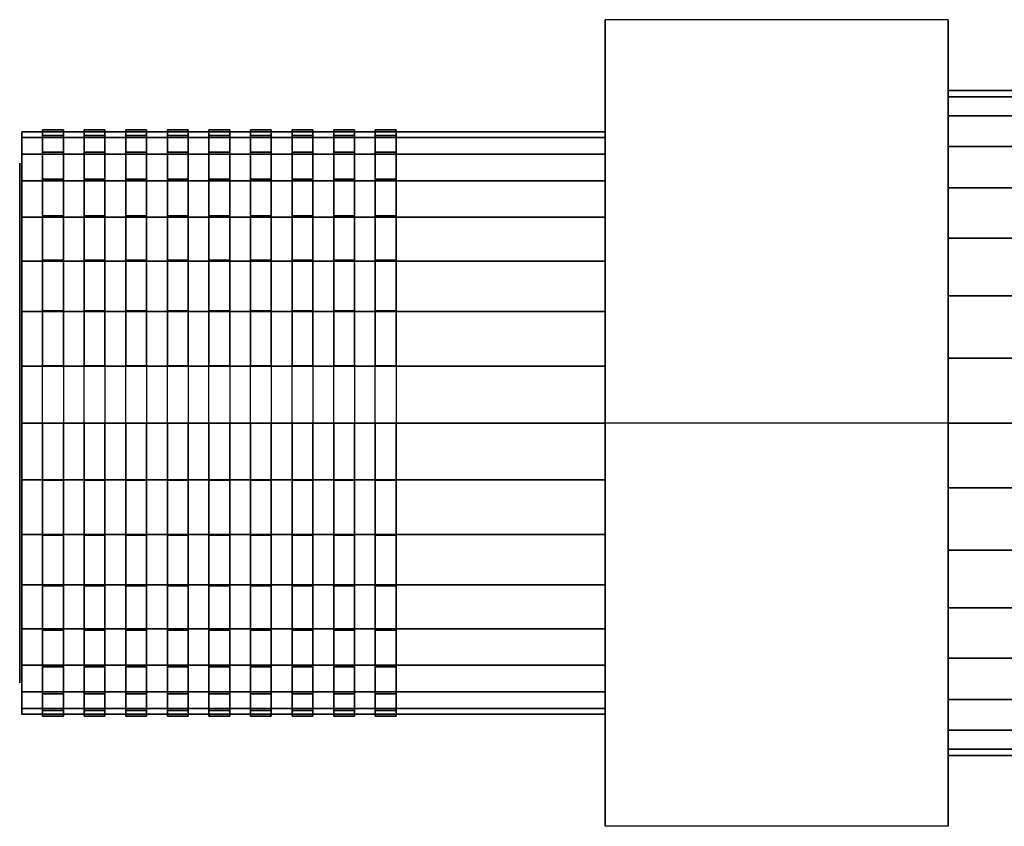
# Model space of a CAD drawing. Extents: x -83 to 83, y -34 to 34.
# Drawn here: x -83 to -35, y -19 to 19 of the extents above; entities that cross this region are included whole.
import ezdxf

# ---------------------------------------------------------------- set-up
doc = ezdxf.new("R2010")
doc.units = 0
doc.header["$LTSCALE"] = 50
doc.layers.get('0').update_dxf_attribs({"linetype": 'CONTINUOUS'})
doc.layers.add('GIACOMINI_R156_2_Q13_001', color=7, linetype='CONTINUOUS')

# ---------------------------------------------------------------- blocks, each defined once
blk = doc.blocks.new('QMODEL_a2798f13_99d3_4063_8779_29b879d6dc9e')
at = {"color": 23}
for points, invisible_edges in [([(-54.449999, 19.398969, 0.35), (-37.949999, 19.398969, 0.35), (-37.949999, 0, -10.85), (-54.449999, 0, -10.85)], 1), ([(-54.449999, 19.398969, 22.75), (-37.949999, 19.398969, 22.75), (-37.949999, 19.398969, 0.35), (-54.449999, 19.398969, 0.35)], 1), ([(-54.449999, 0, 33.95), (-37.949999, 0, 33.95), (-37.949999, 19.398969, 22.75), (-54.449999, 19.398969, 22.75)], 1), ([(-54.449999, 0, 33.95), (-54.449999, 0, -10.85), (-54.449999, 19.398969, 0.35), (-54.449999, 19.398969, 22.75)], 15), ([(-37.949999, 0, 33.95), (-37.949999, 0, -10.85), (-37.949999, 19.398969, 0.35), (-37.949999, 19.398969, 22.75)], 15), ([(-54.449999, -19.398969, 22.75), (-37.949999, -19.398969, 22.75), (-37.949999, 0, 33.95), (-54.449999, 0, 33.95)], 1), ([(-54.449999, 0, -10.85), (-37.949999, 0, -10.85), (-37.949999, -19.398969, 0.35), (-54.449999, -19.398969, 0.35)], 1), ([(-54.449999, 0, 33.95), (-54.449999, -19.398969, 22.75), (-54.449999, -19.398969, 0.35), (-54.449999, 0, -10.85)], 15), ([(-37.949999, 0, 33.95), (-37.949999, -19.398969, 22.75), (-37.949999, -19.398969, 0.35), (-37.949999, 0, -10.85)], 15), ([(-54.449999, -19.398969, 0.35), (-37.949999, -19.398969, 0.35), (-37.949999, -19.398969, 22.75), (-54.449999, -19.398969, 22.75)], 1)]:
    blk.add_3dface(points, dxfattribs=dict(at, invisible_edges=invisible_edges))
at = {"color": 7, "invisible_edges": 14}
for points in [[(-82.6, 12.259816, 9.111371), (-82.6, 12.5, 11.55), (-82.6, 0, 11.55)], [(-82.6, 12.5, 11.55), (-82.6, 12.259816, 13.988629), (-82.6, 0, 11.55)], [(-82.6, 11.548494, 6.766457), (-82.6, 12.259816, 9.111371), (-82.6, 0, 11.55)], [(-82.6, 12.259816, 13.988629), (-82.6, 11.548494, 16.333543), (-82.6, 0, 11.55)], [(-82.6, 10.39337, 4.605372), (-82.6, 11.548494, 6.766457), (-82.6, 0, 11.55)], [(-82.6, 11.548494, 16.333543), (-82.6, 10.39337, 18.494628), (-82.6, 0, 11.55)], [(-82.6, 8.838835, 2.711165), (-82.6, 10.39337, 4.605372), (-82.6, 0, 11.55)], [(-82.6, 10.39337, 18.494628), (-82.6, 8.838835, 20.388835), (-82.6, 0, 11.55)], [(-82.6, 6.944628, 1.15663), (-82.6, 8.838835, 2.711165), (-82.6, 0, 11.55)], [(-82.6, 8.838835, 20.388835), (-82.6, 6.944628, 21.94337), (-82.6, 0, 11.55)], [(-82.6, 4.783543, 0.001506), (-82.6, 6.944628, 1.15663), (-82.6, 0, 11.55)], [(-82.6, 6.944628, 21.94337), (-82.6, 4.783543, 23.098494), (-82.6, 0, 11.55)], [(-82.6, 2.438629, -0.709816), (-82.6, 4.783543, 0.001506), (-82.6, 0, 11.55)], [(-82.6, 4.783543, 23.098494), (-82.6, 2.438629, 23.809816), (-82.6, 0, 11.55)], [(-82.6, 0, -0.95), (-82.6, 2.438629, -0.709816), (-82.6, 0, 11.55)], [(-82.6, 2.438629, 23.809816), (-82.6, 0, 24.05), (-82.6, 0, 11.55)], [(-82.6, 0, 24.05), (-82.6, -2.438629, 23.809816), (-82.6, 0, 11.55)], [(-82.6, -2.438629, 23.809816), (-82.6, -4.783543, 23.098494), (-82.6, 0, 11.55)], [(-82.6, -4.783543, 23.098494), (-82.6, -6.944628, 21.94337), (-82.6, 0, 11.55)], [(-82.6, -6.944628, 21.94337), (-82.6, -8.838835, 20.388835), (-82.6, 0, 11.55)], [(-82.6, -8.838835, 20.388835), (-82.6, -10.39337, 18.494628), (-82.6, 0, 11.55)], [(-82.6, -10.39337, 18.494628), (-82.6, -11.548494, 16.333543), (-82.6, 0, 11.55)], [(-82.6, -11.548494, 16.333543), (-82.6, -12.259816, 13.988629), (-82.6, 0, 11.55)], [(-82.6, -12.259816, 13.988629), (-82.6, -12.5, 11.55), (-82.6, 0, 11.55)], [(-82.6, -12.5, 11.55), (-82.6, -12.259816, 9.111371), (-82.6, 0, 11.55)], [(-82.6, -12.259816, 9.111371), (-82.6, -11.548494, 6.766457), (-82.6, 0, 11.55)], [(-82.6, -11.548494, 6.766457), (-82.6, -10.39337, 4.605372), (-82.6, 0, 11.55)], [(-82.6, -10.39337, 4.605372), (-82.6, -8.838835, 2.711165), (-82.6, 0, 11.55)], [(-82.6, -8.838835, 2.711165), (-82.6, -6.944628, 1.15663), (-82.6, 0, 11.55)], [(-82.6, -6.944628, 1.15663), (-82.6, -4.783543, 0.001506), (-82.6, 0, 11.55)], [(-82.6, -4.783543, 0.001506), (-82.6, -2.438629, -0.709816), (-82.6, 0, 11.55)], [(-82.6, -2.438629, -0.709816), (-82.6, 0, -0.95), (-82.6, 0, 11.55)]]:
    blk.add_3dface(points, dxfattribs=at)
at = {"color": 23}
mesh = blk.add_polymesh((2, 32), dxfattribs=dict(at, n_close=True))
for k, corner in enumerate([(-37.949999, 0, 27.55), (-37.949999, -3.121445, 27.242564), (-37.949999, -6.122935, 26.332073), (-37.949999, -8.889124, 24.853514), (-37.949999, -11.313708, 22.863708), (-37.949999, -13.303514, 20.439124), (-37.949999, -14.782073, 17.672935), (-37.949999, -15.692564, 14.671445), (-37.949999, -16, 11.55), (-37.949999, -15.692564, 8.428555), (-37.949999, -14.782073, 5.427065), (-37.949999, -13.303514, 2.660876), (-37.949999, -11.313708, 0.236292), (-37.949999, -8.889124, -1.753514), (-37.949999, -6.122935, -3.232073), (-37.949999, -3.121445, -4.142564), (-37.949999, 0, -4.45), (-37.949999, 3.121445, -4.142564), (-37.949999, 6.122935, -3.232073), (-37.949999, 8.889124, -1.753514), (-37.949999, 11.313708, 0.236292), (-37.949999, 13.303514, 2.660876), (-37.949999, 14.782073, 5.427065), (-37.949999, 15.692564, 8.428555), (-37.949999, 16, 11.55), (-37.949999, 15.692564, 14.671445), (-37.949999, 14.782073, 17.672935), (-37.949999, 13.303514, 20.439124), (-37.949999, 11.313708, 22.863708), (-37.949999, 8.889124, 24.853514), (-37.949999, 6.122935, 26.332073), (-37.949999, 3.121445, 27.242564), (37.949995, 0, 27.55), (37.949995, -3.121445, 27.242564), (37.949995, -6.122935, 26.332073), (37.949995, -8.889124, 24.853514), (37.949995, -11.313708, 22.863708), (37.949995, -13.303514, 20.439124), (37.949995, -14.782073, 17.672935), (37.949995, -15.692564, 14.671445), (37.949995, -16, 11.55), (37.949995, -15.692564, 8.428555), (37.949995, -14.782073, 5.427065), (37.949995, -13.303514, 2.660876), (37.949995, -11.313708, 0.236292), (37.949995, -8.889124, -1.753514), (37.949995, -6.122935, -3.232073), (37.949995, -3.121445, -4.142564), (37.949995, 0, -4.45), (37.949995, 3.121445, -4.142564), (37.949995, 6.122935, -3.232073), (37.949995, 8.889124, -1.753514), (37.949995, 11.313708, 0.236292), (37.949995, 13.303514, 2.660876), (37.949995, 14.782073, 5.427065), (37.949995, 15.692564, 8.428555), (37.949995, 16, 11.55), (37.949995, 15.692564, 14.671445), (37.949995, 14.782073, 17.672935), (37.949995, 13.303514, 20.439124), (37.949995, 11.313708, 22.863708), (37.949995, 8.889124, 24.853514), (37.949995, 6.122935, 26.332073), (37.949995, 3.121445, 27.242564)]):
    mesh.set_mesh_vertex(divmod(k, 32), corner)
mesh = blk.add_polymesh((2, 32), dxfattribs=dict(at, n_close=True))
for k, corner in enumerate([(-37.949999, 0, 11.55), (-37.949999, 0, 11.55), (-37.949999, 0, 11.55), (-37.949999, 0, 11.55), (-37.949999, 0, 11.55), (-37.949999, 0, 11.55), (-37.949999, 0, 11.55), (-37.949999, 0, 11.55), (-37.949999, 0, 11.55), (-37.949999, 0, 11.55), (-37.949999, 0, 11.55), (-37.949999, 0, 11.55), (-37.949999, 0, 11.55), (-37.949999, 0, 11.55), (-37.949999, 0, 11.55), (-37.949999, 0, 11.55), (-37.949999, 0, 11.55), (-37.949999, 0, 11.55), (-37.949999, 0, 11.55), (-37.949999, 0, 11.55), (-37.949999, 0, 11.55), (-37.949999, 0, 11.55), (-37.949999, 0, 11.55), (-37.949999, 0, 11.55), (-37.949999, 0, 11.55), (-37.949999, 0, 11.55), (-37.949999, 0, 11.55), (-37.949999, 0, 11.55), (-37.949999, 0, 11.55), (-37.949999, 0, 11.55), (-37.949999, 0, 11.55), (-37.949999, 0, 11.55), (-37.949999, 0, 27.55), (-37.949999, -3.121445, 27.242564), (-37.949999, -6.122935, 26.332073), (-37.949999, -8.889124, 24.853514), (-37.949999, -11.313708, 22.863708), (-37.949999, -13.303514, 20.439124), (-37.949999, -14.782073, 17.672935), (-37.949999, -15.692564, 14.671445), (-37.949999, -16, 11.55), (-37.949999, -15.692564, 8.428555), (-37.949999, -14.782073, 5.427065), (-37.949999, -13.303514, 2.660876), (-37.949999, -11.313708, 0.236292), (-37.949999, -8.889124, -1.753514), (-37.949999, -6.122935, -3.232073), (-37.949999, -3.121445, -4.142564), (-37.949999, 0, -4.45), (-37.949999, 3.121445, -4.142564), (-37.949999, 6.122935, -3.232073), (-37.949999, 8.889124, -1.753514), (-37.949999, 11.313708, 0.236292), (-37.949999, 13.303514, 2.660876), (-37.949999, 14.782073, 5.427065), (-37.949999, 15.692564, 8.428555), (-37.949999, 16, 11.55), (-37.949999, 15.692564, 14.671445), (-37.949999, 14.782073, 17.672935), (-37.949999, 13.303514, 20.439124), (-37.949999, 11.313708, 22.863708), (-37.949999, 8.889124, 24.853514), (-37.949999, 6.122935, 26.332073), (-37.949999, 3.121445, 27.242564)]):
    mesh.set_mesh_vertex(divmod(k, 32), corner)
mesh = blk.add_polymesh((2, 32), dxfattribs=dict(at, n_close=True))
for k, corner in enumerate([(-82.5, 0, 25.55), (-82.5, -2.731265, 25.280994), (-82.5, -5.357568, 24.484313), (-82.5, -7.777983, 23.190575), (-82.5, -9.899495, 21.449495), (-82.5, -11.640575, 19.327983), (-82.5, -12.934313, 16.907568), (-82.5, -13.730994, 14.281265), (-82.5, -14, 11.55), (-82.5, -13.730994, 8.818735), (-82.5, -12.934313, 6.192432), (-82.5, -11.640575, 3.772017), (-82.5, -9.899495, 1.650505), (-82.5, -7.777983, -0.090575), (-82.5, -5.357568, -1.384313), (-82.5, -2.731265, -2.180994), (-82.5, 0, -2.45), (-82.5, 2.731265, -2.180994), (-82.5, 5.357568, -1.384313), (-82.5, 7.777983, -0.090575), (-82.5, 9.899495, 1.650505), (-82.5, 11.640575, 3.772017), (-82.5, 12.934313, 6.192432), (-82.5, 13.730994, 8.818735), (-82.5, 14, 11.55), (-82.5, 13.730994, 14.281265), (-82.5, 12.934313, 16.907568), (-82.5, 11.640575, 19.327983), (-82.5, 9.899495, 21.449495), (-82.5, 7.777983, 23.190575), (-82.5, 5.357568, 24.484313), (-82.5, 2.731265, 25.280994), (-54.449999, 0, 25.55), (-54.449999, -2.731265, 25.280994), (-54.449999, -5.357568, 24.484313), (-54.449999, -7.777983, 23.190575), (-54.449999, -9.899495, 21.449495), (-54.449999, -11.640575, 19.327983), (-54.449999, -12.934313, 16.907568), (-54.449999, -13.730994, 14.281265), (-54.449999, -14, 11.55), (-54.449999, -13.730994, 8.818735), (-54.449999, -12.934313, 6.192432), (-54.449999, -11.640575, 3.772017), (-54.449999, -9.899495, 1.650505), (-54.449999, -7.777983, -0.090575), (-54.449999, -5.357568, -1.384313), (-54.449999, -2.731265, -2.180994), (-54.449999, 0, -2.45), (-54.449999, 2.731265, -2.180994), (-54.449999, 5.357568, -1.384313), (-54.449999, 7.777983, -0.090575), (-54.449999, 9.899495, 1.650505), (-54.449999, 11.640575, 3.772017), (-54.449999, 12.934313, 6.192432), (-54.449999, 13.730994, 8.818735), (-54.449999, 14, 11.55), (-54.449999, 13.730994, 14.281265), (-54.449999, 12.934313, 16.907568), (-54.449999, 11.640575, 19.327983), (-54.449999, 9.899495, 21.449495), (-54.449999, 7.777983, 23.190575), (-54.449999, 5.357568, 24.484313), (-54.449999, 2.731265, 25.280994)]):
    mesh.set_mesh_vertex(divmod(k, 32), corner)
mesh = blk.add_polymesh((2, 32), dxfattribs=dict(at, n_close=True))
for k, corner in enumerate([(-82.5, 0, 11.55), (-82.5, 0, 11.55), (-82.5, 0, 11.55), (-82.5, 0, 11.55), (-82.5, 0, 11.55), (-82.5, 0, 11.55), (-82.5, 0, 11.55), (-82.5, 0, 11.55), (-82.5, 0, 11.55), (-82.5, 0, 11.55), (-82.5, 0, 11.55), (-82.5, 0, 11.55), (-82.5, 0, 11.55), (-82.5, 0, 11.55), (-82.5, 0, 11.55), (-82.5, 0, 11.55), (-82.5, 0, 11.55), (-82.5, 0, 11.55), (-82.5, 0, 11.55), (-82.5, 0, 11.55), (-82.5, 0, 11.55), (-82.5, 0, 11.55), (-82.5, 0, 11.55), (-82.5, 0, 11.55), (-82.5, 0, 11.55), (-82.5, 0, 11.55), (-82.5, 0, 11.55), (-82.5, 0, 11.55), (-82.5, 0, 11.55), (-82.5, 0, 11.55), (-82.5, 0, 11.55), (-82.5, 0, 11.55), (-82.5, 0, 25.55), (-82.5, -2.731265, 25.280994), (-82.5, -5.357568, 24.484313), (-82.5, -7.777983, 23.190575), (-82.5, -9.899495, 21.449495), (-82.5, -11.640575, 19.327983), (-82.5, -12.934313, 16.907568), (-82.5, -13.730994, 14.281265), (-82.5, -14, 11.55), (-82.5, -13.730994, 8.818735), (-82.5, -12.934313, 6.192432), (-82.5, -11.640575, 3.772017), (-82.5, -9.899495, 1.650505), (-82.5, -7.777983, -0.090575), (-82.5, -5.357568, -1.384313), (-82.5, -2.731265, -2.180994), (-82.5, 0, -2.45), (-82.5, 2.731265, -2.180994), (-82.5, 5.357568, -1.384313), (-82.5, 7.777983, -0.090575), (-82.5, 9.899495, 1.650505), (-82.5, 11.640575, 3.772017), (-82.5, 12.934313, 6.192432), (-82.5, 13.730994, 8.818735), (-82.5, 14, 11.55), (-82.5, 13.730994, 14.281265), (-82.5, 12.934313, 16.907568), (-82.5, 11.640575, 19.327983), (-82.5, 9.899495, 21.449495), (-82.5, 7.777983, 23.190575), (-82.5, 5.357568, 24.484313), (-82.5, 2.731265, 25.280994)]):
    mesh.set_mesh_vertex(divmod(k, 32), corner)
at = {"color": 44}
mesh = blk.add_polymesh((2, 32), dxfattribs=dict(at, n_close=True))
for k, corner in enumerate([(-81.5, 0, 25.65), (-81.5, -2.750774, 25.379073), (-81.5, -5.395837, 24.576702), (-81.5, -7.83354, 23.273722), (-81.5, -9.970206, 21.520206), (-81.5, -11.723722, 19.38354), (-81.5, -13.026702, 16.945837), (-81.5, -13.829073, 14.300774), (-81.5, -14.1, 11.55), (-81.5, -13.829073, 8.799226), (-81.5, -13.026702, 6.154163), (-81.5, -11.723722, 3.71646), (-81.5, -9.970206, 1.579794), (-81.5, -7.83354, -0.173722), (-81.5, -5.395837, -1.476702), (-81.5, -2.750774, -2.279073), (-81.5, 0, -2.55), (-81.5, 2.750774, -2.279073), (-81.5, 5.395837, -1.476702), (-81.5, 7.83354, -0.173722), (-81.5, 9.970206, 1.579794), (-81.5, 11.723722, 3.71646), (-81.5, 13.026702, 6.154163), (-81.5, 13.829073, 8.799226), (-81.5, 14.1, 11.55), (-81.5, 13.829073, 14.300774), (-81.5, 13.026702, 16.945837), (-81.5, 11.723722, 19.38354), (-81.5, 9.970206, 21.520206), (-81.5, 7.83354, 23.273722), (-81.5, 5.395837, 24.576702), (-81.5, 2.750774, 25.379073), (-80.5, 0, 25.65), (-80.5, -2.750774, 25.379073), (-80.5, -5.395837, 24.576702), (-80.5, -7.83354, 23.273722), (-80.5, -9.970206, 21.520206), (-80.5, -11.723722, 19.38354), (-80.5, -13.026702, 16.945837), (-80.5, -13.829073, 14.300774), (-80.5, -14.1, 11.55), (-80.5, -13.829073, 8.799226), (-80.5, -13.026702, 6.154163), (-80.5, -11.723722, 3.71646), (-80.5, -9.970206, 1.579794), (-80.5, -7.83354, -0.173722), (-80.5, -5.395837, -1.476702), (-80.5, -2.750774, -2.279073), (-80.5, 0, -2.55), (-80.5, 2.750774, -2.279073), (-80.5, 5.395837, -1.476702), (-80.5, 7.83354, -0.173722), (-80.5, 9.970206, 1.579794), (-80.5, 11.723722, 3.71646), (-80.5, 13.026702, 6.154163), (-80.5, 13.829073, 8.799226), (-80.5, 14.1, 11.55), (-80.5, 13.829073, 14.300774), (-80.5, 13.026702, 16.945837), (-80.5, 11.723722, 19.38354), (-80.5, 9.970206, 21.520206), (-80.5, 7.83354, 23.273722), (-80.5, 5.395837, 24.576702), (-80.5, 2.750774, 25.379073)]):
    mesh.set_mesh_vertex(divmod(k, 32), corner)
mesh = blk.add_polymesh((2, 32), dxfattribs=dict(at, n_close=True))
for k, corner in enumerate([(-79.5, 0, 25.65), (-79.5, -2.750774, 25.379073), (-79.5, -5.395837, 24.576702), (-79.5, -7.83354, 23.273722), (-79.5, -9.970206, 21.520206), (-79.5, -11.723722, 19.38354), (-79.5, -13.026702, 16.945837), (-79.5, -13.829073, 14.300774), (-79.5, -14.1, 11.55), (-79.5, -13.829073, 8.799226), (-79.5, -13.026702, 6.154163), (-79.5, -11.723722, 3.71646), (-79.5, -9.970206, 1.579794), (-79.5, -7.83354, -0.173722), (-79.5, -5.395837, -1.476702), (-79.5, -2.750774, -2.279073), (-79.5, 0, -2.55), (-79.5, 2.750774, -2.279073), (-79.5, 5.395837, -1.476702), (-79.5, 7.83354, -0.173722), (-79.5, 9.970206, 1.579794), (-79.5, 11.723722, 3.71646), (-79.5, 13.026702, 6.154163), (-79.5, 13.829073, 8.799226), (-79.5, 14.1, 11.55), (-79.5, 13.829073, 14.300774), (-79.5, 13.026702, 16.945837), (-79.5, 11.723722, 19.38354), (-79.5, 9.970206, 21.520206), (-79.5, 7.83354, 23.273722), (-79.5, 5.395837, 24.576702), (-79.5, 2.750774, 25.379073), (-78.5, 0, 25.65), (-78.5, -2.750774, 25.379073), (-78.5, -5.395837, 24.576702), (-78.5, -7.83354, 23.273722), (-78.5, -9.970206, 21.520206), (-78.5, -11.723722, 19.38354), (-78.5, -13.026702, 16.945837), (-78.5, -13.829073, 14.300774), (-78.5, -14.1, 11.55), (-78.5, -13.829073, 8.799226), (-78.5, -13.026702, 6.154163), (-78.5, -11.723722, 3.71646), (-78.5, -9.970206, 1.579794), (-78.5, -7.83354, -0.173722), (-78.5, -5.395837, -1.476702), (-78.5, -2.750774, -2.279073), (-78.5, 0, -2.55), (-78.5, 2.750774, -2.279073), (-78.5, 5.395837, -1.476702), (-78.5, 7.83354, -0.173722), (-78.5, 9.970206, 1.579794), (-78.5, 11.723722, 3.71646), (-78.5, 13.026702, 6.154163), (-78.5, 13.829073, 8.799226), (-78.5, 14.1, 11.55), (-78.5, 13.829073, 14.300774), (-78.5, 13.026702, 16.945837), (-78.5, 11.723722, 19.38354), (-78.5, 9.970206, 21.520206), (-78.5, 7.83354, 23.273722), (-78.5, 5.395837, 24.576702), (-78.5, 2.750774, 25.379073)]):
    mesh.set_mesh_vertex(divmod(k, 32), corner)
mesh = blk.add_polymesh((2, 32), dxfattribs=dict(at, n_close=True))
for k, corner in enumerate([(-77.5, 0, 25.65), (-77.5, -2.750774, 25.379073), (-77.5, -5.395837, 24.576702), (-77.5, -7.83354, 23.273722), (-77.5, -9.970206, 21.520206), (-77.5, -11.723722, 19.38354), (-77.5, -13.026702, 16.945837), (-77.5, -13.829073, 14.300774), (-77.5, -14.1, 11.55), (-77.5, -13.829073, 8.799226), (-77.5, -13.026702, 6.154163), (-77.5, -11.723722, 3.71646), (-77.5, -9.970206, 1.579794), (-77.5, -7.83354, -0.173722), (-77.5, -5.395837, -1.476702), (-77.5, -2.750774, -2.279073), (-77.5, 0, -2.55), (-77.5, 2.750774, -2.279073), (-77.5, 5.395837, -1.476702), (-77.5, 7.83354, -0.173722), (-77.5, 9.970206, 1.579794), (-77.5, 11.723722, 3.71646), (-77.5, 13.026702, 6.154163), (-77.5, 13.829073, 8.799226), (-77.5, 14.1, 11.55), (-77.5, 13.829073, 14.300774), (-77.5, 13.026702, 16.945837), (-77.5, 11.723722, 19.38354), (-77.5, 9.970206, 21.520206), (-77.5, 7.83354, 23.273722), (-77.5, 5.395837, 24.576702), (-77.5, 2.750774, 25.379073), (-76.5, 0, 25.65), (-76.5, -2.750774, 25.379073), (-76.5, -5.395837, 24.576702), (-76.5, -7.83354, 23.273722), (-76.5, -9.970206, 21.520206), (-76.5, -11.723722, 19.38354), (-76.5, -13.026702, 16.945837), (-76.5, -13.829073, 14.300774), (-76.5, -14.1, 11.55), (-76.5, -13.829073, 8.799226), (-76.5, -13.026702, 6.154163), (-76.5, -11.723722, 3.71646), (-76.5, -9.970206, 1.579794), (-76.5, -7.83354, -0.173722), (-76.5, -5.395837, -1.476702), (-76.5, -2.750774, -2.279073), (-76.5, 0, -2.55), (-76.5, 2.750774, -2.279073), (-76.5, 5.395837, -1.476702), (-76.5, 7.83354, -0.173722), (-76.5, 9.970206, 1.579794), (-76.5, 11.723722, 3.71646), (-76.5, 13.026702, 6.154163), (-76.5, 13.829073, 8.799226), (-76.5, 14.1, 11.55), (-76.5, 13.829073, 14.300774), (-76.5, 13.026702, 16.945837), (-76.5, 11.723722, 19.38354), (-76.5, 9.970206, 21.520206), (-76.5, 7.83354, 23.273722), (-76.5, 5.395837, 24.576702), (-76.5, 2.750774, 25.379073)]):
    mesh.set_mesh_vertex(divmod(k, 32), corner)
mesh = blk.add_polymesh((2, 32), dxfattribs=dict(at, n_close=True))
for k, corner in enumerate([(-75.5, 0, 25.65), (-75.5, -2.750774, 25.379073), (-75.5, -5.395837, 24.576702), (-75.5, -7.83354, 23.273722), (-75.5, -9.970206, 21.520206), (-75.5, -11.723722, 19.38354), (-75.5, -13.026702, 16.945837), (-75.5, -13.829073, 14.300774), (-75.5, -14.1, 11.55), (-75.5, -13.829073, 8.799226), (-75.5, -13.026702, 6.154163), (-75.5, -11.723722, 3.71646), (-75.5, -9.970206, 1.579794), (-75.5, -7.83354, -0.173722), (-75.5, -5.395837, -1.476702), (-75.5, -2.750774, -2.279073), (-75.5, 0, -2.55), (-75.5, 2.750774, -2.279073), (-75.5, 5.395837, -1.476702), (-75.5, 7.83354, -0.173722), (-75.5, 9.970206, 1.579794), (-75.5, 11.723722, 3.71646), (-75.5, 13.026702, 6.154163), (-75.5, 13.829073, 8.799226), (-75.5, 14.1, 11.55), (-75.5, 13.829073, 14.300774), (-75.5, 13.026702, 16.945837), (-75.5, 11.723722, 19.38354), (-75.5, 9.970206, 21.520206), (-75.5, 7.83354, 23.273722), (-75.5, 5.395837, 24.576702), (-75.5, 2.750774, 25.379073), (-74.5, 0, 25.65), (-74.5, -2.750774, 25.379073), (-74.5, -5.395837, 24.576702), (-74.5, -7.83354, 23.273722), (-74.5, -9.970206, 21.520206), (-74.5, -11.723722, 19.38354), (-74.5, -13.026702, 16.945837), (-74.5, -13.829073, 14.300774), (-74.5, -14.1, 11.55), (-74.5, -13.829073, 8.799226), (-74.5, -13.026702, 6.154163), (-74.5, -11.723722, 3.71646), (-74.5, -9.970206, 1.579794), (-74.5, -7.83354, -0.173722), (-74.5, -5.395837, -1.476702), (-74.5, -2.750774, -2.279073), (-74.5, 0, -2.55), (-74.5, 2.750774, -2.279073), (-74.5, 5.395837, -1.476702), (-74.5, 7.83354, -0.173722), (-74.5, 9.970206, 1.579794), (-74.5, 11.723722, 3.71646), (-74.5, 13.026702, 6.154163), (-74.5, 13.829073, 8.799226), (-74.5, 14.1, 11.55), (-74.5, 13.829073, 14.300774), (-74.5, 13.026702, 16.945837), (-74.5, 11.723722, 19.38354), (-74.5, 9.970206, 21.520206), (-74.5, 7.83354, 23.273722), (-74.5, 5.395837, 24.576702), (-74.5, 2.750774, 25.379073)]):
    mesh.set_mesh_vertex(divmod(k, 32), corner)
mesh = blk.add_polymesh((2, 32), dxfattribs=dict(at, n_close=True))
for k, corner in enumerate([(-73.5, 0, 25.65), (-73.5, -2.750774, 25.379073), (-73.5, -5.395837, 24.576702), (-73.5, -7.83354, 23.273722), (-73.5, -9.970206, 21.520206), (-73.5, -11.723722, 19.38354), (-73.5, -13.026702, 16.945837), (-73.5, -13.829073, 14.300774), (-73.5, -14.1, 11.55), (-73.5, -13.829073, 8.799226), (-73.5, -13.026702, 6.154163), (-73.5, -11.723722, 3.71646), (-73.5, -9.970206, 1.579794), (-73.5, -7.83354, -0.173722), (-73.5, -5.395837, -1.476702), (-73.5, -2.750774, -2.279073), (-73.5, 0, -2.55), (-73.5, 2.750774, -2.279073), (-73.5, 5.395837, -1.476702), (-73.5, 7.83354, -0.173722), (-73.5, 9.970206, 1.579794), (-73.5, 11.723722, 3.71646), (-73.5, 13.026702, 6.154163), (-73.5, 13.829073, 8.799226), (-73.5, 14.1, 11.55), (-73.5, 13.829073, 14.300774), (-73.5, 13.026702, 16.945837), (-73.5, 11.723722, 19.38354), (-73.5, 9.970206, 21.520206), (-73.5, 7.83354, 23.273722), (-73.5, 5.395837, 24.576702), (-73.5, 2.750774, 25.379073), (-72.5, 0, 25.65), (-72.5, -2.750774, 25.379073), (-72.5, -5.395837, 24.576702), (-72.5, -7.83354, 23.273722), (-72.5, -9.970206, 21.520206), (-72.5, -11.723722, 19.38354), (-72.5, -13.026702, 16.945837), (-72.5, -13.829073, 14.300774), (-72.5, -14.1, 11.55), (-72.5, -13.829073, 8.799226), (-72.5, -13.026702, 6.154163), (-72.5, -11.723722, 3.71646), (-72.5, -9.970206, 1.579794), (-72.5, -7.83354, -0.173722), (-72.5, -5.395837, -1.476702), (-72.5, -2.750774, -2.279073), (-72.5, 0, -2.55), (-72.5, 2.750774, -2.279073), (-72.5, 5.395837, -1.476702), (-72.5, 7.83354, -0.173722), (-72.5, 9.970206, 1.579794), (-72.5, 11.723722, 3.71646), (-72.5, 13.026702, 6.154163), (-72.5, 13.829073, 8.799226), (-72.5, 14.1, 11.55), (-72.5, 13.829073, 14.300774), (-72.5, 13.026702, 16.945837), (-72.5, 11.723722, 19.38354), (-72.5, 9.970206, 21.520206), (-72.5, 7.83354, 23.273722), (-72.5, 5.395837, 24.576702), (-72.5, 2.750774, 25.379073)]):
    mesh.set_mesh_vertex(divmod(k, 32), corner)
mesh = blk.add_polymesh((2, 32), dxfattribs=dict(at, n_close=True))
for k, corner in enumerate([(-71.5, 0, 25.65), (-71.5, -2.750774, 25.379073), (-71.5, -5.395837, 24.576702), (-71.5, -7.83354, 23.273722), (-71.5, -9.970206, 21.520206), (-71.5, -11.723722, 19.38354), (-71.5, -13.026702, 16.945837), (-71.5, -13.829073, 14.300774), (-71.5, -14.1, 11.55), (-71.5, -13.829073, 8.799226), (-71.5, -13.026702, 6.154163), (-71.5, -11.723722, 3.71646), (-71.5, -9.970206, 1.579794), (-71.5, -7.83354, -0.173722), (-71.5, -5.395837, -1.476702), (-71.5, -2.750774, -2.279073), (-71.5, 0, -2.55), (-71.5, 2.750774, -2.279073), (-71.5, 5.395837, -1.476702), (-71.5, 7.83354, -0.173722), (-71.5, 9.970206, 1.579794), (-71.5, 11.723722, 3.71646), (-71.5, 13.026702, 6.154163), (-71.5, 13.829073, 8.799226), (-71.5, 14.1, 11.55), (-71.5, 13.829073, 14.300774), (-71.5, 13.026702, 16.945837), (-71.5, 11.723722, 19.38354), (-71.5, 9.970206, 21.520206), (-71.5, 7.83354, 23.273722), (-71.5, 5.395837, 24.576702), (-71.5, 2.750774, 25.379073), (-70.5, 0, 25.65), (-70.5, -2.750774, 25.379073), (-70.5, -5.395837, 24.576702), (-70.5, -7.83354, 23.273722), (-70.5, -9.970206, 21.520206), (-70.5, -11.723722, 19.38354), (-70.5, -13.026702, 16.945837), (-70.5, -13.829073, 14.300774), (-70.5, -14.1, 11.55), (-70.5, -13.829073, 8.799226), (-70.5, -13.026702, 6.154163), (-70.5, -11.723722, 3.71646), (-70.5, -9.970206, 1.579794), (-70.5, -7.83354, -0.173722), (-70.5, -5.395837, -1.476702), (-70.5, -2.750774, -2.279073), (-70.5, 0, -2.55), (-70.5, 2.750774, -2.279073), (-70.5, 5.395837, -1.476702), (-70.5, 7.83354, -0.173722), (-70.5, 9.970206, 1.579794), (-70.5, 11.723722, 3.71646), (-70.5, 13.026702, 6.154163), (-70.5, 13.829073, 8.799226), (-70.5, 14.1, 11.55), (-70.5, 13.829073, 14.300774), (-70.5, 13.026702, 16.945837), (-70.5, 11.723722, 19.38354), (-70.5, 9.970206, 21.520206), (-70.5, 7.83354, 23.273722), (-70.5, 5.395837, 24.576702), (-70.5, 2.750774, 25.379073)]):
    mesh.set_mesh_vertex(divmod(k, 32), corner)
mesh = blk.add_polymesh((2, 32), dxfattribs=dict(at, n_close=True))
for k, corner in enumerate([(-69.5, 0, 25.65), (-69.5, -2.750774, 25.379073), (-69.5, -5.395837, 24.576702), (-69.5, -7.83354, 23.273722), (-69.5, -9.970206, 21.520206), (-69.5, -11.723722, 19.38354), (-69.5, -13.026702, 16.945837), (-69.5, -13.829073, 14.300774), (-69.5, -14.1, 11.55), (-69.5, -13.829073, 8.799226), (-69.5, -13.026702, 6.154163), (-69.5, -11.723722, 3.71646), (-69.5, -9.970206, 1.579794), (-69.5, -7.83354, -0.173722), (-69.5, -5.395837, -1.476702), (-69.5, -2.750774, -2.279073), (-69.5, 0, -2.55), (-69.5, 2.750774, -2.279073), (-69.5, 5.395837, -1.476702), (-69.5, 7.83354, -0.173722), (-69.5, 9.970206, 1.579794), (-69.5, 11.723722, 3.71646), (-69.5, 13.026702, 6.154163), (-69.5, 13.829073, 8.799226), (-69.5, 14.1, 11.55), (-69.5, 13.829073, 14.300774), (-69.5, 13.026702, 16.945837), (-69.5, 11.723722, 19.38354), (-69.5, 9.970206, 21.520206), (-69.5, 7.83354, 23.273722), (-69.5, 5.395837, 24.576702), (-69.5, 2.750774, 25.379073), (-68.5, 0, 25.65), (-68.5, -2.750774, 25.379073), (-68.5, -5.395837, 24.576702), (-68.5, -7.83354, 23.273722), (-68.5, -9.970206, 21.520206), (-68.5, -11.723722, 19.38354), (-68.5, -13.026702, 16.945837), (-68.5, -13.829073, 14.300774), (-68.5, -14.1, 11.55), (-68.5, -13.829073, 8.799226), (-68.5, -13.026702, 6.154163), (-68.5, -11.723722, 3.71646), (-68.5, -9.970206, 1.579794), (-68.5, -7.83354, -0.173722), (-68.5, -5.395837, -1.476702), (-68.5, -2.750774, -2.279073), (-68.5, 0, -2.55), (-68.5, 2.750774, -2.279073), (-68.5, 5.395837, -1.476702), (-68.5, 7.83354, -0.173722), (-68.5, 9.970206, 1.579794), (-68.5, 11.723722, 3.71646), (-68.5, 13.026702, 6.154163), (-68.5, 13.829073, 8.799226), (-68.5, 14.1, 11.55), (-68.5, 13.829073, 14.300774), (-68.5, 13.026702, 16.945837), (-68.5, 11.723722, 19.38354), (-68.5, 9.970206, 21.520206), (-68.5, 7.83354, 23.273722), (-68.5, 5.395837, 24.576702), (-68.5, 2.750774, 25.379073)]):
    mesh.set_mesh_vertex(divmod(k, 32), corner)
mesh = blk.add_polymesh((2, 32), dxfattribs=dict(at, n_close=True))
for k, corner in enumerate([(-67.5, 0, 25.65), (-67.5, -2.750774, 25.379073), (-67.5, -5.395837, 24.576702), (-67.5, -7.83354, 23.273722), (-67.5, -9.970206, 21.520206), (-67.5, -11.723722, 19.38354), (-67.5, -13.026702, 16.945837), (-67.5, -13.829073, 14.300774), (-67.5, -14.1, 11.55), (-67.5, -13.829073, 8.799226), (-67.5, -13.026702, 6.154163), (-67.5, -11.723722, 3.71646), (-67.5, -9.970206, 1.579794), (-67.5, -7.83354, -0.173722), (-67.5, -5.395837, -1.476702), (-67.5, -2.750774, -2.279073), (-67.5, 0, -2.55), (-67.5, 2.750774, -2.279073), (-67.5, 5.395837, -1.476702), (-67.5, 7.83354, -0.173722), (-67.5, 9.970206, 1.579794), (-67.5, 11.723722, 3.71646), (-67.5, 13.026702, 6.154163), (-67.5, 13.829073, 8.799226), (-67.5, 14.1, 11.55), (-67.5, 13.829073, 14.300774), (-67.5, 13.026702, 16.945837), (-67.5, 11.723722, 19.38354), (-67.5, 9.970206, 21.520206), (-67.5, 7.83354, 23.273722), (-67.5, 5.395837, 24.576702), (-67.5, 2.750774, 25.379073), (-66.5, 0, 25.65), (-66.5, -2.750774, 25.379073), (-66.5, -5.395837, 24.576702), (-66.5, -7.83354, 23.273722), (-66.5, -9.970206, 21.520206), (-66.5, -11.723722, 19.38354), (-66.5, -13.026702, 16.945837), (-66.5, -13.829073, 14.300774), (-66.5, -14.1, 11.55), (-66.5, -13.829073, 8.799226), (-66.5, -13.026702, 6.154163), (-66.5, -11.723722, 3.71646), (-66.5, -9.970206, 1.579794), (-66.5, -7.83354, -0.173722), (-66.5, -5.395837, -1.476702), (-66.5, -2.750774, -2.279073), (-66.5, 0, -2.55), (-66.5, 2.750774, -2.279073), (-66.5, 5.395837, -1.476702), (-66.5, 7.83354, -0.173722), (-66.5, 9.970206, 1.579794), (-66.5, 11.723722, 3.71646), (-66.5, 13.026702, 6.154163), (-66.5, 13.829073, 8.799226), (-66.5, 14.1, 11.55), (-66.5, 13.829073, 14.300774), (-66.5, 13.026702, 16.945837), (-66.5, 11.723722, 19.38354), (-66.5, 9.970206, 21.520206), (-66.5, 7.83354, 23.273722), (-66.5, 5.395837, 24.576702), (-66.5, 2.750774, 25.379073)]):
    mesh.set_mesh_vertex(divmod(k, 32), corner)
mesh = blk.add_polymesh((2, 32), dxfattribs=dict(at, n_close=True))
for k, corner in enumerate([(-65.5, 0, 25.65), (-65.5, -2.750774, 25.379073), (-65.5, -5.395837, 24.576702), (-65.5, -7.83354, 23.273722), (-65.5, -9.970206, 21.520206), (-65.5, -11.723722, 19.38354), (-65.5, -13.026702, 16.945837), (-65.5, -13.829073, 14.300774), (-65.5, -14.1, 11.55), (-65.5, -13.829073, 8.799226), (-65.5, -13.026702, 6.154163), (-65.5, -11.723722, 3.71646), (-65.5, -9.970206, 1.579794), (-65.5, -7.83354, -0.173722), (-65.5, -5.395837, -1.476702), (-65.5, -2.750774, -2.279073), (-65.5, 0, -2.55), (-65.5, 2.750774, -2.279073), (-65.5, 5.395837, -1.476702), (-65.5, 7.83354, -0.173722), (-65.5, 9.970206, 1.579794), (-65.5, 11.723722, 3.71646), (-65.5, 13.026702, 6.154163), (-65.5, 13.829073, 8.799226), (-65.5, 14.1, 11.55), (-65.5, 13.829073, 14.300774), (-65.5, 13.026702, 16.945837), (-65.5, 11.723722, 19.38354), (-65.5, 9.970206, 21.520206), (-65.5, 7.83354, 23.273722), (-65.5, 5.395837, 24.576702), (-65.5, 2.750774, 25.379073), (-64.5, 0, 25.65), (-64.5, -2.750774, 25.379073), (-64.5, -5.395837, 24.576702), (-64.5, -7.83354, 23.273722), (-64.5, -9.970206, 21.520206), (-64.5, -11.723722, 19.38354), (-64.5, -13.026702, 16.945837), (-64.5, -13.829073, 14.300774), (-64.5, -14.1, 11.55), (-64.5, -13.829073, 8.799226), (-64.5, -13.026702, 6.154163), (-64.5, -11.723722, 3.71646), (-64.5, -9.970206, 1.579794), (-64.5, -7.83354, -0.173722), (-64.5, -5.395837, -1.476702), (-64.5, -2.750774, -2.279073), (-64.5, 0, -2.55), (-64.5, 2.750774, -2.279073), (-64.5, 5.395837, -1.476702), (-64.5, 7.83354, -0.173722), (-64.5, 9.970206, 1.579794), (-64.5, 11.723722, 3.71646), (-64.5, 13.026702, 6.154163), (-64.5, 13.829073, 8.799226), (-64.5, 14.1, 11.55), (-64.5, 13.829073, 14.300774), (-64.5, 13.026702, 16.945837), (-64.5, 11.723722, 19.38354), (-64.5, 9.970206, 21.520206), (-64.5, 7.83354, 23.273722), (-64.5, 5.395837, 24.576702), (-64.5, 2.750774, 25.379073)]):
    mesh.set_mesh_vertex(divmod(k, 32), corner)
at = {"color": 23}
mesh = blk.add_polymesh((2, 32), dxfattribs=dict(at, n_close=True))
for k, corner in enumerate([(-54.449999, 0, 11.55), (-54.449999, 0, 11.55), (-54.449999, 0, 11.55), (-54.449999, 0, 11.55), (-54.449999, 0, 11.55), (-54.449999, 0, 11.55), (-54.449999, 0, 11.55), (-54.449999, 0, 11.55), (-54.449999, 0, 11.55), (-54.449999, 0, 11.55), (-54.449999, 0, 11.55), (-54.449999, 0, 11.55), (-54.449999, 0, 11.55), (-54.449999, 0, 11.55), (-54.449999, 0, 11.55), (-54.449999, 0, 11.55), (-54.449999, 0, 11.55), (-54.449999, 0, 11.55), (-54.449999, 0, 11.55), (-54.449999, 0, 11.55), (-54.449999, 0, 11.55), (-54.449999, 0, 11.55), (-54.449999, 0, 11.55), (-54.449999, 0, 11.55), (-54.449999, 0, 11.55), (-54.449999, 0, 11.55), (-54.449999, 0, 11.55), (-54.449999, 0, 11.55), (-54.449999, 0, 11.55), (-54.449999, 0, 11.55), (-54.449999, 0, 11.55), (-54.449999, 0, 11.55), (-54.449999, 0, 25.55), (-54.449999, -2.731265, 25.280994), (-54.449999, -5.357568, 24.484313), (-54.449999, -7.777983, 23.190575), (-54.449999, -9.899495, 21.449495), (-54.449999, -11.640575, 19.327983), (-54.449999, -12.934313, 16.907568), (-54.449999, -13.730994, 14.281265), (-54.449999, -14, 11.55), (-54.449999, -13.730994, 8.818735), (-54.449999, -12.934313, 6.192432), (-54.449999, -11.640575, 3.772017), (-54.449999, -9.899495, 1.650505), (-54.449999, -7.777983, -0.090575), (-54.449999, -5.357568, -1.384313), (-54.449999, -2.731265, -2.180994), (-54.449999, 0, -2.45), (-54.449999, 2.731265, -2.180994), (-54.449999, 5.357568, -1.384313), (-54.449999, 7.777983, -0.090575), (-54.449999, 9.899495, 1.650505), (-54.449999, 11.640575, 3.772017), (-54.449999, 12.934313, 6.192432), (-54.449999, 13.730994, 8.818735), (-54.449999, 14, 11.55), (-54.449999, 13.730994, 14.281265), (-54.449999, 12.934313, 16.907568), (-54.449999, 11.640575, 19.327983), (-54.449999, 9.899495, 21.449495), (-54.449999, 7.777983, 23.190575), (-54.449999, 5.357568, 24.484313), (-54.449999, 2.731265, 25.280994)]):
    mesh.set_mesh_vertex(divmod(k, 32), corner)

msp = doc.modelspace()

# ---------------------------------------------------------------- block references
at = {"layer": 'GIACOMINI_R156_2_Q13_001'}
msp.add_blockref('QMODEL_a2798f13_99d3_4063_8779_29b879d6dc9e', (0, 0), dxfattribs=at)

doc.saveas('drawing.dxf')
